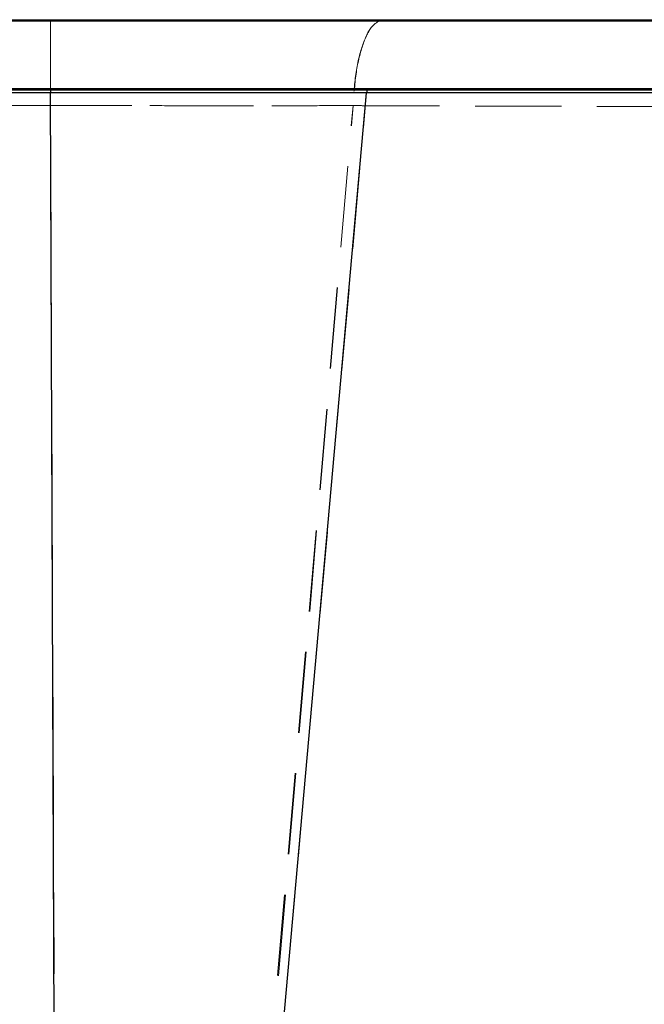
# Model space of a CAD drawing. Units: millimetres. Extents: x 400 to 4100, y 100 to 5840.
# Drawn here: x 2184 to 2379, y 2514 to 2822 of the extents above; entities that cross this region are included whole.
import ezdxf

# ---------------------------------------------------------------- set-up
doc = ezdxf.new("R2010")
doc.units = ezdxf.units.MM
doc.header["$LTSCALE"] = 20
doc.linetypes.add('HIDDEN', pattern=[1.905, 1.27, -0.635])

msp = doc.modelspace()

# ---------------------------------------------------------------- linework, layer by layer
at = {"color": 7, "linetype": 'Continuous', "lineweight": 25}
for p, q in [((994.957, 2822.188), (2573.957, 2822.188)), ((2573.957, 2821.688), (994.957, 2821.688)), ((994.957, 2800.688), (2573.957, 2800.688)), ((2573.957, 2800.188), (994.957, 2800.188)), ((2193.547, 2799.294), (1387.767, 2799.294)), ((2193.547, 2800.188), (2193.547, 2799.294)), ((2195.677, 2257.188), (2193.547, 2799.294)), ((2243.904, 2257.188), (2292.408, 2799.292)), ((2292.408, 2799.292), (2292.408, 2799.293))]:
    msp.add_line(p, q, dxfattribs=at)
at = {"color": 7, "linetype": 'HIDDEN', "lineweight": 18}
for p, q in [((994.957, 2821.688), (2193.557, 2821.688)), ((2193.557, 2822.188), (2193.557, 2821.688)), ((2193.557, 2800.688), (2193.557, 2821.688)), ((2193.557, 2800.688), (994.957, 2800.688)), ((1387.767, 2799.294), (2193.547, 2799.294)), ((2193.557, 2800.688), (2193.557, 2800.188)), ((2243.904, 2257.188), (2292.408, 2799.292)), ((2292.408, 2799.292), (2292.408, 2799.293)), ((1389.43, 2795.351), (2193.574, 2795.351)), ((2193.574, 2795.351), (1389.43, 2795.351)), ((2193.574, 2795.351), (2193.574, 2795.351)), ((2193.574, 2795.351), (2193.574, 2795.351)), ((2257.978, 2447.425), (2288.139, 2795.318)), ((2258.293, 2447.404), (2288.177, 2795.315))]:
    msp.add_line(p, q, dxfattribs=at)
at = {"color": 7, "linetype": 'HIDDEN', "lineweight": 18, "flags": 128}
msp.add_lwpolyline([(2193.547, 2799.294), (2193.546, 2799.473), (2193.546, 2799.643), (2193.546, 2799.797), (2193.546, 2799.932), (2193.546, 2800.041), (2193.546, 2800.122), (2193.546, 2800.171), (2193.546, 2800.188)], dxfattribs=at)
at = {"color": 8, "linetype": 'Continuous', "lineweight": 25, "flags": 128}
msp.add_lwpolyline([(2384.144, 2799.283), (2373.772, 2799.284), (2363.099, 2799.286), (2351.811, 2799.287), (2340.225, 2799.288), (2328.372, 2799.289), (2316.284, 2799.29), (2304.44, 2799.291), (2292.408, 2799.292), (2292.408, 2799.292), (2292.408, 2799.292)], dxfattribs=at)
at = {"color": 7, "linetype": 'HIDDEN', "lineweight": 18}
for points, knots in [([(2193.557, 2822.188), (2193.558, 2822.184), (2193.558, 2822.172), (2193.559, 2822.016), (2193.561, 2821.631), (2193.562, 2821.031), (2193.563, 2820.219), (2193.565, 2819.204), (2193.566, 2818.007), (2193.567, 2816.631), (2193.568, 2815.066), (2193.569, 2813.336), (2193.57, 2811.473), (2193.571, 2809.475), (2193.572, 2807.335), (2193.572, 2805.084), (2193.573, 2802.764), (2193.573, 2800.37), (2193.574, 2797.896), (2193.574, 2796.199), (2193.574, 2795.351)], [0, 0, 0, 0, 0.0240518, 0.078975, 0.1357153, 0.1924546, 0.2508433, 0.309231, 0.3659716, 0.4227115, 0.4811003, 0.5394872, 0.5962282, 0.6529675, 0.7113554, 0.769744, 0.8264843, 0.8832237, 0.9416119, 1, 1, 1, 1]), ([(2193.574, 2795.351), (2193.574, 2796.175), (2193.574, 2797.825), (2193.573, 2800.277), (2193.573, 2802.697), (2193.572, 2805.041), (2193.572, 2807.271), (2193.571, 2809.396), (2193.57, 2811.418), (2193.569, 2813.302), (2193.568, 2815.018), (2193.567, 2816.575), (2193.566, 2817.972), (2193.565, 2819.183), (2193.563, 2820.191), (2193.562, 2821.004), (2193.561, 2821.619), (2193.559, 2822.014), (2193.558, 2822.172), (2193.558, 2822.184), (2193.557, 2822.188)], [0, 0, 0, 0, 0.0567401, 0.1134792, 0.1718671, 0.230256, 0.2869961, 0.3437351, 0.4021243, 0.4605122, 0.5172515, 0.5739917, 0.6323802, 0.6907683, 0.7475082, 0.804248, 0.8626361, 0.9210245, 0.9759481, 1, 1, 1, 1]), ([(2193.557, 2821.688), (2198.286, 2821.688), (2207.745, 2821.688), (2221.917, 2821.688), (2236.108, 2821.688), (2250.301, 2821.688), (2264.474, 2821.688), (2278.941, 2821.688), (2293.669, 2821.688), (2308.619, 2821.688), (2323.38, 2821.688), (2337.064, 2821.688), (2349.696, 2821.688), (2361.312, 2821.688), (2372.743, 2821.688), (2383.967, 2821.688), (2394.981, 2821.688), (2405.774, 2821.688), (2416.338, 2821.688), (2426.652, 2821.688), (2436.697, 2821.688), (2446.561, 2821.688), (2456.222, 2821.688), (2465.66, 2821.688), (2474.767, 2821.688), (2483.525, 2821.688), (2492.404, 2821.688), (2501.322, 2821.688), (2510.191, 2821.688), (2518.54, 2821.688), (2526.426, 2821.688), (2533.822, 2821.688), (2540.703, 2821.688), (2546.992, 2821.688), (2550.965, 2821.688), (2553.615, 2821.688), (2555.813, 2821.688), (2558.957, 2821.688), (2562.609, 2821.688), (2566.015, 2821.688), (2569.03, 2821.688), (2571.219, 2821.688), (2572.737, 2821.688), (2573.719, 2821.688), (2574.34, 2821.688), (2574.418, 2821.688), (2574.457, 2821.688)], [0, 0, 0, 0, 0.0238925, 0.047792, 0.071684, 0.09585, 0.1200238, 0.144189, 0.1703497, 0.1965333, 0.222717, 0.2488778, 0.2704131, 0.2919672, 0.3135274, 0.3350815, 0.3566168, 0.3782061, 0.3998143, 0.4214287, 0.4430367, 0.4646259, 0.486883, 0.5091612, 0.5314466, 0.5537249, 0.5759821, 0.6020803, 0.6282001, 0.6543205, 0.6804195, 0.7072262, 0.7340556, 0.7608849, 0.7876915, 0.7903118, 0.8007931, 0.8217579, 0.842745, 0.8687333, 0.8947326, 0.9207202, 0.940535, 0.9603607, 0.9801859, 1, 1, 1, 1]), ([(2297.614, 2822.188), (2296.446, 2821.796), (2294.109, 2821.013), (2291.092, 2814.932), (2288.851, 2806.144), (2288.359, 2798.928), (2288.113, 2795.319)], [0, 0, 0, 0, 0.2499998, 0.5000008, 0.7499996, 1, 1, 1, 1]), ([(2297.614, 2822.188), (2296.457, 2821.796), (2294.142, 2821.012), (2291.153, 2814.93), (2288.934, 2806.14), (2288.447, 2798.922), (2288.203, 2795.313)], [0, 0, 0, 0, 0.25000015, 0.50000016, 0.74999982, 1, 1, 1, 1]), ([(2193.547, 2799.294), (2193.547, 2799.294), (2197.859, 2799.294), (2206.485, 2799.293), (2219.401, 2799.292), (2232.272, 2799.292), (2245.075, 2799.292), (2257.793, 2799.292), (2269.91, 2799.292), (2281.509, 2799.292), (2288.691, 2799.293), (2292.408, 2799.293), (2292.408, 2799.293)], [0, 0, 0, 0, 0.0000006, 0.1285849, 0.257169, 0.3857534, 0.5143378, 0.6429222, 0.7715066, 0.8857529, 0.9999994, 1, 1, 1, 1]), ([(2574.457, 2800.688), (2574.406, 2800.688), (2574.306, 2800.688), (2573.5, 2800.688), (2572.221, 2800.688), (2570.42, 2800.688), (2568.113, 2800.688), (2565.177, 2800.688), (2561.534, 2800.688), (2557.106, 2800.688), (2552.072, 2800.688), (2546.782, 2800.688), (2541.36, 2800.688), (2535.914, 2800.688), (2530.089, 2800.688), (2523.891, 2800.688), (2516.85, 2800.688), (2508.87, 2800.688), (2499.855, 2800.688), (2490.323, 2800.688), (2480.882, 2800.688), (2471.631, 2800.688), (2462.669, 2800.688), (2453.391, 2800.688), (2443.815, 2800.688), (2433.969, 2800.688), (2423.863, 2800.688), (2413.507, 2800.688), (2402.9, 2800.688), (2392.059, 2800.688), (2380.884, 2800.688), (2369.375, 2800.688), (2357.536, 2800.688), (2345.496, 2800.688), (2333.278, 2800.688), (2324.56, 2800.688), (2318.072, 2800.688), (2311.98, 2800.688), (2302.532, 2800.688), (2290.973, 2800.688), (2279.2, 2800.688), (2267.228, 2800.688), (2255.183, 2800.688), (2243.018, 2800.688), (2230.743, 2800.688), (2218.366, 2800.688), (2205.966, 2800.688), (2197.693, 2800.688), (2193.557, 2800.688)], [0, 0, 0, 0, 0.0225922, 0.0451929, 0.0677856, 0.0906711, 0.1135648, 0.1364508, 0.1627081, 0.1889874, 0.2152676, 0.241526, 0.2631089, 0.2847095, 0.3063158, 0.3279162, 0.3494988, 0.3757836, 0.4020905, 0.4283966, 0.4546804, 0.4763164, 0.4979718, 0.519634, 0.5412899, 0.5629264, 0.5844619, 0.6060161, 0.6275765, 0.6491306, 0.6706661, 0.6928586, 0.7150718, 0.7372918, 0.7595048, 0.7816973, 0.7841922, 0.7941721, 0.814134, 0.8341162, 0.8546817, 0.8752578, 0.8958346, 0.9164009, 0.9372955, 0.9581998, 0.9791047, 1, 1, 1, 1]), ([(2292.724, 2800.188), (2292.712, 2800.187), (2292.664, 2800.181), (2292.582, 2800.103), (2292.494, 2799.904), (2292.43, 2799.625), (2292.415, 2799.403), (2292.408, 2799.293)], [0, 0, 0, 0, 0.0825818, 0.309946, 0.5399446, 0.7699882, 1, 1, 1, 1]), ([(2292.408, 2799.292), (2292.408, 2799.292), (2292.543, 2799.292), (2296.785, 2799.292), (2304.984, 2799.291), (2316.96, 2799.29), (2328.707, 2799.289), (2340.334, 2799.288), (2351.809, 2799.287), (2363.109, 2799.286), (2374.1, 2799.284), (2384.658, 2799.283), (2394.773, 2799.282), (2404.446, 2799.281), (2413.758, 2799.28), (2422.775, 2799.279), (2431.468, 2799.278), (2439.813, 2799.277), (2447.711, 2799.276), (2455.074, 2799.275), (2461.901, 2799.274), (2468.203, 2799.274), (2474.034, 2799.273), (2479.433, 2799.272), (2484.371, 2799.271), (2488.828, 2799.271), (2492.749, 2799.27), (2496.092, 2799.27), (2498.866, 2799.27), (2501.091, 2799.269), (2502.778, 2799.269), (2503.983, 2799.269), (2504.321, 2799.269), (2504.492, 2799.269)], [0, 0, 0, 0, 0.0000002, 0.0011377, 0.0351484, 0.0691884, 0.1032284, 0.137239, 0.1722359, 0.2072649, 0.2422939, 0.2772908, 0.3112766, 0.3452919, 0.3793071, 0.413293, 0.4482641, 0.4832673, 0.5182704, 0.5532415, 0.5872145, 0.6212167, 0.6552191, 0.689192, 0.7241506, 0.7591412, 0.7941318, 0.8290904, 0.8630632, 0.8970654, 0.9310677, 0.9650406, 1, 1, 1, 1]), ([(2193.574, 2795.351), (2197.03, 2795.346), (2203.944, 2795.337), (2215.038, 2795.321), (2226.838, 2795.311), (2239.311, 2795.304), (2251.712, 2795.301), (2263.966, 2795.303), (2276.256, 2795.307), (2283.945, 2795.319), (2288.139, 2795.319), (2288.139, 2795.319)], [0, 0, 0, 0, 0.1077577, 0.2155154, 0.3462637, 0.4770118, 0.6077586, 0.7385057, 0.8692522, 0.9999994, 1, 1, 1, 1]), ([(2195.066, 2447.676), (2194.94, 2475.935), (2194.678, 2535.015), (2194.207, 2644.541), (2193.837, 2732.174), (2193.6, 2788.986), (2193.574, 2795.351)], [0, 0, 0, 0, 0.2438422, 0.5097827, 0.9450806, 1, 1, 1, 1]), ([(2288.139, 2795.319), (2288.139, 2795.319), (2284.212, 2795.319), (2276.13, 2795.307), (2263.996, 2795.303), (2251.698, 2795.301), (2239.306, 2795.304), (2226.829, 2795.311), (2215.03, 2795.321), (2203.938, 2795.337), (2197.029, 2795.346), (2193.574, 2795.351)], [0, 0, 0, 0, 0.0000007, 0.1307664, 0.2615316, 0.3922972, 0.5230624, 0.6538292, 0.7845961, 0.8922981, 1, 1, 1, 1]), ([(2288.177, 2795.314), (2288.177, 2795.314), (2291.767, 2795.314), (2298.273, 2795.28), (2308.406, 2795.257), (2318.744, 2795.225), (2329.421, 2795.193), (2340.339, 2795.159), (2351.009, 2795.125), (2361.505, 2795.092), (2371.802, 2795.058), (2381.876, 2795.024), (2391.608, 2794.99), (2400.886, 2794.958), (2409.705, 2794.927), (2418.069, 2794.896), (2426.048, 2794.867), (2433.699, 2794.839), (2440.995, 2794.811), (2447.911, 2794.785), (2454.367, 2794.759), (2460.289, 2794.736), (2465.681, 2794.715), (2470.555, 2794.695), (2474.955, 2794.677), (2478.908, 2794.661), (2482.388, 2794.647), (2485.377, 2794.634), (2487.837, 2794.624), (2489.742, 2794.616), (2491.104, 2794.611), (2491.942, 2794.607), (2492.267, 2794.606), (2492.078, 2794.606), (2491.351, 2794.61), (2490.075, 2794.615), (2488.26, 2794.622), (2485.93, 2794.632), (2483.102, 2794.644), (2479.801, 2794.657), (2476.008, 2794.673), (2471.689, 2794.691), (2466.829, 2794.71), (2461.422, 2794.732), (2455.529, 2794.755), (2449.218, 2794.779), (2442.511, 2794.805), (2435.436, 2794.832), (2427.944, 2794.86), (2419.975, 2794.89), (2411.522, 2794.92), (2402.59, 2794.952), (2393.276, 2794.985), (2383.909, 2795.017), (2374.538, 2795.048), (2365.212, 2795.079), (2355.63, 2795.11), (2345.728, 2795.142), (2335.508, 2795.174), (2324.979, 2795.206), (2314.248, 2795.238), (2304.484, 2795.268), (2295.802, 2795.289), (2290.687, 2795.314), (2288.177, 2795.314), (2288.177, 2795.314)], [0, 0, 0, 0, 0.0000001, 0.0144648, 0.0289343, 0.0433989, 0.0600213, 0.0766579, 0.0932945, 0.1099168, 0.1270208, 0.1441405, 0.1612601, 0.1783641, 0.1949704, 0.2115911, 0.2282116, 0.2448179, 0.2619053, 0.2790083, 0.2961113, 0.3131987, 0.3297981, 0.3464118, 0.3630256, 0.379625, 0.3967058, 0.4138022, 0.4308987, 0.4479795, 0.4645856, 0.4812062, 0.4978267, 0.5144328, 0.5315213, 0.5486255, 0.5657297, 0.5828182, 0.5994398, 0.6160757, 0.6327117, 0.6493332, 0.6664381, 0.6835586, 0.7006792, 0.7177841, 0.7344205, 0.7510712, 0.767722, 0.7843584, 0.8014784, 0.8186142, 0.8357499, 0.85287, 0.8683613, 0.8838642, 0.899367, 0.9148583, 0.9307368, 0.9466278, 0.9625188, 0.9783973, 0.9891986, 0.9999999, 1, 1, 1, 1])]:
    msp.add_open_spline(points, degree=3, knots=knots, dxfattribs=at)
at = {"color": 7, "linetype": 'Continuous', "lineweight": 25}
for points, knots in [([(2292.408, 2799.293), (2292.408, 2799.293), (2288.579, 2799.293), (2281.564, 2799.292), (2269.9, 2799.292), (2257.8, 2799.292), (2245.081, 2799.292), (2232.276, 2799.292), (2219.408, 2799.292), (2206.489, 2799.293), (2197.863, 2799.294), (2193.547, 2799.294), (2193.547, 2799.294)], [0, 0, 0, 0, 0.0000006, 0.1141707, 0.2285001, 0.3569703, 0.4856664, 0.6141368, 0.7428331, 0.8713034, 0.9999994, 1, 1, 1, 1]), ([(2292.724, 2800.188), (2292.712, 2800.187), (2292.664, 2800.181), (2292.582, 2800.103), (2292.494, 2799.904), (2292.43, 2799.625), (2292.415, 2799.403), (2292.408, 2799.293)], [0, 0, 0, 0, 0.08258268, 0.30995388, 0.53994698, 0.76998188, 1, 1, 1, 1])]:
    msp.add_open_spline(points, degree=3, knots=knots, dxfattribs=at)

doc.saveas('drawing.dxf')
